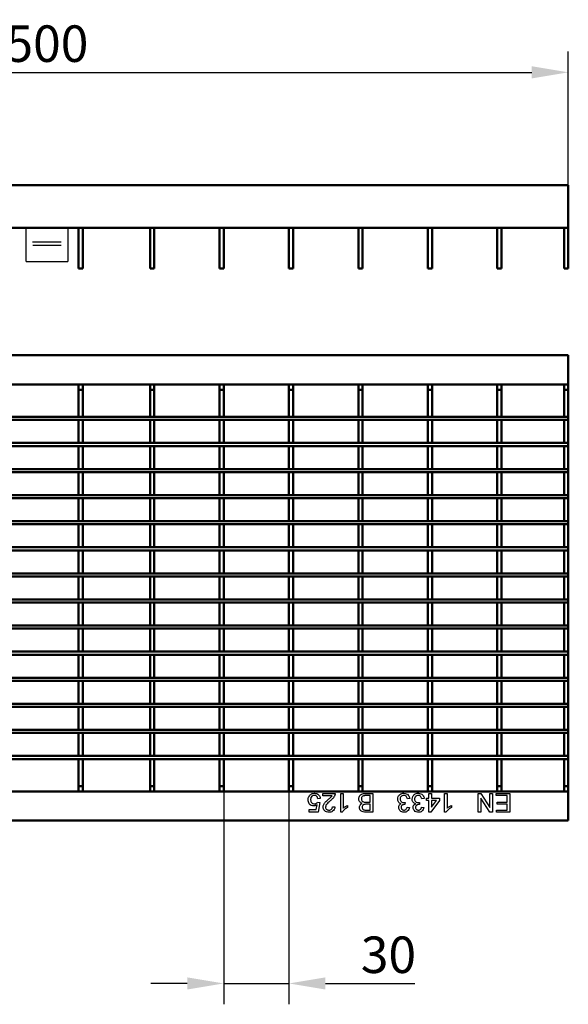
# Model space of a CAD drawing. Units: millimetres. Extents: x 99010 to 104005, y -1865 to 1699.
# Drawn here: x 99618 to 99881, y 586 to 1058 of the extents above; entities that cross this region are included whole.
import ezdxf

# ---------------------------------------------------------------- set-up
doc = ezdxf.new("R2010")
doc.units = ezdxf.units.MM
doc.header["$LTSCALE"] = 2.5
doc.layers.get('Defpoints').update_dxf_attribs({"color": 10})
doc.layers.add('BEMASS', color=10, linetype='Continuous')
doc.layers.add('DUENN-18', color=10, linetype='Continuous')
doc.layers.add('SICHTBAR', color=10, linetype='Continuous', lineweight=25)
doc.styles.add('BEMSTIL', font='isocp3.shx', dxfattribs={"width": 0.8})
doc.dimstyles.new('BEMASS', dxfattribs={"dimtxt": 3.5, "dimasz": 3.5, "dimexe": 2, "dimexo": 0, "dimgap": 1, "dimtad": 1, "dimdec": 0, "dimtxsty": 'BEMSTIL', "dimcen": 3, "dimclrd": 256, "dimclre": 256, "dimclrt": 256, "dimadec": 0, "dimazin": 0, "dimtfac": 0.875, "dimtdec": 0, "dimtmove": 0, "dimatfit": 0, "dimfxl": 0, "dimtolj": 1, "dimlwd": 25, "dimlwe": 25, "dimarcsym": 0})

# ---------------------------------------------------------------- blocks, each defined once
blk = doc.blocks.new('*D13')
at = {"layer": 'BEMASS', "lineweight": 25, "transparency": 16777216}
for p, q in [((99381, 978.82), (99381, 1042.9)), ((99881, 978.82), (99881, 1042.9)), ((99398.5, 1032.9), (99863.5, 1032.9))]:
    blk.add_line(p, q, dxfattribs=at)
at = {"layer": 'BEMASS', "transparency": 16777216}
for points in [[(99398.5, 1035.82), (99398.5, 1029.98), (99381, 1032.9)], [(99863.5, 1035.82), (99863.5, 1029.98), (99881, 1032.9)]]:
    blk.add_solid(points, dxfattribs=at)
at = {"layer": 'Defpoints', "color": 0, "transparency": 16777216}
for p in [(99881, 1032.9), (99381, 978.82), (99881, 978.82)]:
    blk.add_point(p, dxfattribs=at)
at = {"layer": 'BEMASS', "transparency": 16777216, "insert": (99631, 1046.65), "char_height": 17.5, "attachment_point": 5, "style": 'BEMSTIL'}
blk.add_mtext('\\A1;500', dxfattribs=at)
blk = doc.blocks.new('*D8')
at = {"layer": 'BEMASS', "lineweight": 25, "transparency": 16777216}
for p, q in [((99715.75, 688.28), (99715.75, 586.23)), ((99747.05, 688.28), (99747.05, 586.23)), ((99698.25, 596.23), (99680.75, 596.23)), ((99715.75, 596.23), (99747.05, 596.23)), ((99764.55, 596.23), (99807.46, 596.23))]:
    blk.add_line(p, q, dxfattribs=at)
at = {"layer": 'BEMASS', "transparency": 16777216}
for points in [[(99698.25, 599.15), (99698.25, 593.32), (99715.75, 596.23)], [(99764.55, 599.15), (99764.55, 593.32), (99747.05, 596.23)]]:
    blk.add_solid(points, dxfattribs=at)
at = {"layer": 'Defpoints', "color": 0, "transparency": 16777216}
for p in [(99715.75, 688.28), (99747.05, 688.28), (99747.05, 596.23)]:
    blk.add_point(p, dxfattribs=at)
at = {"layer": 'BEMASS', "transparency": 16777216, "insert": (99794.76, 609.98), "char_height": 17.5, "attachment_point": 5, "style": 'BEMSTIL'}
blk.add_mtext('\\A1;30', dxfattribs=at)

msp = doc.modelspace()

# ---------------------------------------------------------------- linework, layer by layer
at = {"layer": 'DUENN-18'}
for p, q in [((99624.144, 951.688), (99637.809, 951.688)), ((99624.29, 950.058), (99637.809, 950.058)), ((99762.042, 684.858), (99760.888, 684.742)), ((99763.311, 686.127), (99763.311, 687.281)), ((99763.311, 687.281), (99769.195, 687.281)), ((99767.713, 686.127), (99763.311, 686.127)), ((99771.849, 687.281), (99773.003, 687.281)), ((99771.849, 678.281), (99771.849, 687.281)), ((99773.003, 687.281), (99773.003, 680.268)), ((99785.926, 686.242), (99783.797, 686.242)), ((99783.817, 687.281), (99787.195, 687.281)), ((99785.926, 683.127), (99785.926, 686.242)), ((99787.195, 687.281), (99787.195, 678.281)), ((99804.965, 684.858), (99803.811, 684.742)), ((99811.888, 684.858), (99810.734, 684.742)), ((99813.042, 685.089), (99814.195, 685.089)), ((99813.042, 683.935), (99813.042, 685.089)), ((99814.195, 687.281), (99815.349, 687.281)), ((99814.195, 685.089), (99814.195, 687.281)), ((99815.349, 687.281), (99815.349, 685.089)), ((99815.349, 685.089), (99819.272, 685.089)), ((99819.272, 685.089), (99819.272, 683.935)), ((99821.695, 687.281), (99822.849, 687.281)), ((99821.695, 678.281), (99821.695, 687.281)), ((99822.849, 687.281), (99822.849, 680.268)), ((99837.734, 687.281), (99839.075, 687.281)), ((99837.734, 678.281), (99837.734, 687.281)), ((99839.003, 684.997), (99839.003, 678.281)), ((99843.316, 678.281), (99839.003, 684.997)), ((99839.075, 687.281), (99843.388, 680.565)), ((99843.388, 687.281), (99844.657, 687.281)), ((99843.388, 680.565), (99843.388, 687.281)), ((99844.657, 687.281), (99844.657, 678.281)), ((99846.388, 687.281), (99852.965, 687.281)), ((99846.388, 686.242), (99846.388, 687.281)), ((99851.695, 686.242), (99846.388, 686.242)), ((99851.695, 683.127), (99851.695, 686.242)), ((99852.965, 687.281), (99852.965, 678.281)), ((99756.734, 679.55), (99760.06, 679.55)), ((99756.734, 678.396), (99756.734, 679.55)), ((99760.06, 679.55), (99760.518, 681.881)), ((99760.772, 683.127), (99761.926, 683.012)), ((99761.926, 683.012), (99761.003, 678.396)), ((99767.926, 680.935), (99769.08, 680.819)), ((99775.08, 681.595), (99775.08, 680.531)), ((99783.943, 683.127), (99785.926, 683.127)), ((99785.926, 682.089), (99784.071, 682.089)), ((99785.926, 679.319), (99785.926, 682.089)), ((99802.783, 683.012), (99802.664, 681.973)), ((99803.695, 680.704), (99804.849, 680.589)), ((99809.706, 683.012), (99809.587, 681.973)), ((99810.618, 680.704), (99811.772, 680.589)), ((99814.195, 683.935), (99813.042, 683.935)), ((99814.195, 678.396), (99814.195, 683.935)), ((99819.272, 683.935), (99815.003, 678.396)), ((99817.848, 683.935), (99815.349, 683.935)), ((99815.349, 683.935), (99815.349, 680.693)), ((99815.349, 680.693), (99817.848, 683.935)), ((99824.926, 681.595), (99824.926, 680.531)), ((99846.965, 683.127), (99851.695, 683.127)), ((99846.965, 682.089), (99846.965, 683.127)), ((99851.695, 682.089), (99846.965, 682.089)), ((99851.695, 679.319), (99851.695, 682.089)), ((99761.003, 678.396), (99756.734, 678.396)), ((99772.592, 678.281), (99771.849, 678.281)), ((99787.195, 678.281), (99783.826, 678.281)), ((99784.212, 679.319), (99785.926, 679.319)), ((99815.003, 678.396), (99814.195, 678.396)), ((99822.438, 678.281), (99821.695, 678.281)), ((99839.003, 678.281), (99837.734, 678.281)), ((99844.657, 678.281), (99843.316, 678.281)), ((99846.619, 679.319), (99851.695, 679.319)), ((99846.619, 678.281), (99846.619, 679.319)), ((99852.965, 678.281), (99846.619, 678.281))]:
    msp.add_line(p, q, dxfattribs=at)
for points, knots in [([(99756.272, 684.194), (99756.304, 684.622), (99756.36, 685.385), (99756.777, 686.023), (99756.961, 686.304)], [0, 0, 0, 0, 0.5597313, 1, 1, 1, 1]), ([(99756.961, 686.304), (99757.318, 686.66), (99757.959, 687.298), (99758.851, 687.366), (99759.245, 687.396)], [0, 0, 0, 0, 0.5584439, 1, 1, 1, 1]), ([(99759.238, 686.358), (99758.943, 686.327), (99758.353, 686.267), (99757.744, 685.654), (99757.463, 684.952), (99757.439, 684.493), (99757.426, 684.263)], [0, 0, 0, 0, 0.2795207, 0.5582907, 0.7789035, 1, 1, 1, 1]), ([(99757.426, 684.263), (99757.444, 683.98), (99757.481, 683.417), (99757.907, 682.712), (99758.567, 682.359), (99759.01, 682.332), (99759.233, 682.319)], [0, 0, 0, 0, 0.2806512, 0.5595954, 0.7792844, 1, 1, 1, 1]), ([(99760.888, 684.742), (99760.84, 684.977), (99760.744, 685.445), (99760.357, 686.014), (99759.802, 686.319), (99759.426, 686.345), (99759.238, 686.358)], [0, 0, 0, 0, 0.2807162, 0.5599265, 0.7796255, 1, 1, 1, 1]), ([(99759.245, 687.396), (99759.639, 687.364), (99760.425, 687.299), (99761.347, 686.638), (99761.895, 685.773), (99761.993, 685.163), (99762.042, 684.858)], [0, 0, 0, 0, 0.2800521, 0.5592608, 0.7794212, 1, 1, 1, 1]), ([(99763.426, 680.765), (99763.487, 681.195), (99763.609, 682.057), (99764.578, 683.301), (99765.413, 684.019), (99765.923, 684.458)], [0, 0, 0, 0, 0.27875387, 0.55882837, 1, 1, 1, 1]), ([(99765.923, 684.458), (99766.285, 684.74), (99766.931, 685.245), (99767.475, 685.858), (99767.713, 686.127)], [0, 0, 0, 0, 0.5606043, 1, 1, 1, 1]), ([(99769.075, 686.48), (99768.786, 685.921), (99768.269, 684.92), (99767.388, 684.223), (99767, 683.915)], [0, 0, 0, 0, 0.5583754, 1, 1, 1, 1]), ([(99769.195, 687.281), (99769.192, 687.128), (99769.186, 686.856), (99769.109, 686.595), (99769.075, 686.48)], [0, 0, 0, 0, 0.5599687, 1, 1, 1, 1]), ([(99780.503, 684.703), (99780.531, 684.999), (99780.588, 685.593), (99781.027, 686.397), (99781.786, 686.992), (99782.769, 687.248), (99783.467, 687.27), (99783.817, 687.281)], [0, 0, 0, 0, 0.1865845, 0.3732467, 0.5592682, 0.7793343, 1, 1, 1, 1]), ([(99782.2, 682.55), (99781.938, 682.645), (99781.416, 682.835), (99780.86, 683.399), (99780.548, 684.05), (99780.518, 684.485), (99780.503, 684.703)], [0, 0, 0, 0, 0.28021155, 0.55964689, 0.77972241, 1, 1, 1, 1]), ([(99783.027, 686.199), (99782.829, 686.15), (99782.434, 686.053), (99782.017, 685.642), (99781.801, 685.162), (99781.782, 684.844), (99781.772, 684.685)], [0, 0, 0, 0, 0.2802736, 0.5589881, 0.7794012, 1, 1, 1, 1]), ([(99781.772, 684.685), (99781.8, 684.428), (99781.842, 684.041), (99782.135, 683.612), (99782.541, 683.292), (99783.181, 683.143), (99783.689, 683.132), (99783.943, 683.127)], [0, 0, 0, 0, 0.2489542, 0.3742492, 0.4994479, 0.7490488, 1, 1, 1, 1]), ([(99783.797, 686.242), (99783.653, 686.243), (99783.395, 686.243), (99783.14, 686.213), (99783.027, 686.199)], [0, 0, 0, 0, 0.5601146, 1, 1, 1, 1]), ([(99799.195, 684.573), (99799.248, 685.002), (99799.352, 685.86), (99800.174, 686.792), (99801.154, 687.324), (99801.828, 687.372), (99802.165, 687.396)], [0, 0, 0, 0, 0.2794059, 0.5591025, 0.7793767, 1, 1, 1, 1]), ([(99800.885, 682.354), (99800.613, 682.442), (99800.07, 682.62), (99799.515, 683.222), (99799.232, 683.903), (99799.208, 684.35), (99799.195, 684.573)], [0, 0, 0, 0, 0.2798171, 0.5591449, 0.7794081, 1, 1, 1, 1]), ([(99802.123, 686.358), (99801.857, 686.334), (99801.324, 686.285), (99800.731, 685.794), (99800.396, 685.189), (99800.365, 684.772), (99800.349, 684.564)], [0, 0, 0, 0, 0.2798876, 0.5590605, 0.7793522, 1, 1, 1, 1]), ([(99800.349, 684.564), (99800.375, 684.314), (99800.426, 683.814), (99800.88, 683.251), (99801.449, 682.933), (99801.841, 682.904), (99802.037, 682.889)], [0, 0, 0, 0, 0.27974553, 0.55915614, 0.77943854, 1, 1, 1, 1]), ([(99803.811, 684.742), (99803.752, 684.976), (99803.634, 685.441), (99803.256, 686.021), (99802.692, 686.322), (99802.313, 686.346), (99802.123, 686.358)], [0, 0, 0, 0, 0.2808654, 0.5600264, 0.7796074, 1, 1, 1, 1]), ([(99802.165, 687.396), (99802.557, 687.361), (99803.341, 687.289), (99804.251, 686.622), (99804.81, 685.77), (99804.913, 685.162), (99804.965, 684.858)], [0, 0, 0, 0, 0.2799005, 0.5592291, 0.7794587, 1, 1, 1, 1]), ([(99806.119, 684.573), (99806.171, 685.002), (99806.275, 685.86), (99807.097, 686.792), (99808.077, 687.324), (99808.751, 687.372), (99809.088, 687.396)], [0, 0, 0, 0, 0.2794059, 0.5591025, 0.7793767, 1, 1, 1, 1]), ([(99807.808, 682.354), (99807.536, 682.442), (99806.993, 682.62), (99806.438, 683.222), (99806.156, 683.903), (99806.131, 684.35), (99806.119, 684.573)], [0, 0, 0, 0, 0.2798154, 0.5591551, 0.7794094, 1, 1, 1, 1]), ([(99809.046, 686.358), (99808.78, 686.334), (99808.247, 686.285), (99807.654, 685.794), (99807.319, 685.189), (99807.288, 684.772), (99807.272, 684.564)], [0, 0, 0, 0, 0.2798876, 0.5590605, 0.7793522, 1, 1, 1, 1]), ([(99807.272, 684.564), (99807.298, 684.314), (99807.349, 683.814), (99807.803, 683.251), (99808.372, 682.933), (99808.764, 682.904), (99808.96, 682.889)], [0, 0, 0, 0, 0.27974553, 0.55915614, 0.77943854, 1, 1, 1, 1]), ([(99810.734, 684.742), (99810.675, 684.976), (99810.558, 685.441), (99810.179, 686.021), (99809.615, 686.322), (99809.236, 686.346), (99809.046, 686.358)], [0, 0, 0, 0, 0.2808654, 0.5600264, 0.7796074, 1, 1, 1, 1]), ([(99809.088, 687.396), (99809.48, 687.361), (99810.264, 687.289), (99811.174, 686.622), (99811.733, 685.77), (99811.836, 685.162), (99811.888, 684.858)], [0, 0, 0, 0, 0.2799005, 0.5592291, 0.7794587, 1, 1, 1, 1]), ([(99758.914, 681.281), (99758.502, 681.335), (99757.677, 681.442), (99756.804, 682.264), (99756.335, 683.224), (99756.293, 683.871), (99756.272, 684.194)], [0, 0, 0, 0, 0.2791744, 0.5587435, 0.779154, 1, 1, 1, 1]), ([(99760.518, 681.881), (99760.245, 681.694), (99759.757, 681.359), (99759.171, 681.305), (99758.914, 681.281)], [0, 0, 0, 0, 0.5599444, 1, 1, 1, 1]), ([(99759.233, 682.319), (99759.403, 682.328), (99759.742, 682.345), (99760.32, 682.578), (99760.601, 682.919), (99760.772, 683.127)], [0, 0, 0, 0, 0.2808803, 0.5611439, 1, 1, 1, 1]), ([(99766.195, 678.281), (99765.803, 678.308), (99765.019, 678.362), (99764.081, 678.986), (99763.51, 679.842), (99763.454, 680.457), (99763.426, 680.765)], [0, 0, 0, 0, 0.2805, 0.5596691, 0.779771, 1, 1, 1, 1]), ([(99767, 683.915), (99766.424, 683.423), (99765.624, 682.738), (99764.738, 681.668), (99764.633, 681.073), (99764.58, 680.776)], [0, 0, 0, 0, 0.5613008, 0.7813724, 1, 1, 1, 1]), ([(99764.58, 680.776), (99764.611, 680.546), (99764.672, 680.086), (99765.137, 679.602), (99765.679, 679.352), (99766.04, 679.33), (99766.221, 679.319)], [0, 0, 0, 0, 0.2790702, 0.5585925, 0.7790616, 1, 1, 1, 1]), ([(99769.08, 680.819), (99769.013, 680.42), (99768.881, 679.623), (99768.107, 678.741), (99767.142, 678.333), (99766.511, 678.298), (99766.195, 678.281)], [0, 0, 0, 0, 0.2802563, 0.558866, 0.7791198, 1, 1, 1, 1]), ([(99766.221, 679.319), (99766.47, 679.338), (99766.966, 679.375), (99767.566, 679.778), (99767.883, 680.35), (99767.912, 680.739), (99767.926, 680.935)], [0, 0, 0, 0, 0.2804398, 0.5594683, 0.7793568, 1, 1, 1, 1]), ([(99775.08, 680.531), (99774.519, 680.213), (99773.518, 679.646), (99772.875, 678.698), (99772.592, 678.281)], [0, 0, 0, 0, 0.5604294, 1, 1, 1, 1]), ([(99773.003, 680.268), (99773.36, 680.564), (99773.998, 681.094), (99774.749, 681.442), (99775.08, 681.595)], [0, 0, 0, 0, 0.5596915, 1, 1, 1, 1]), ([(99780.849, 680.614), (99780.875, 680.846), (99780.925, 681.311), (99781.361, 682.053), (99781.882, 682.362), (99782.2, 682.55)], [0, 0, 0, 0, 0.2803449, 0.560839, 1, 1, 1, 1]), ([(99783.826, 678.281), (99783.426, 678.294), (99782.631, 678.32), (99781.59, 678.814), (99780.974, 679.678), (99780.891, 680.302), (99780.849, 680.614)], [0, 0, 0, 0, 0.2811486, 0.5599945, 0.780104, 1, 1, 1, 1]), ([(99782.989, 681.982), (99782.846, 681.924), (99782.559, 681.808), (99782.184, 681.371), (99782.143, 680.97), (99782.118, 680.726)], [0, 0, 0, 0, 0.2808907, 0.5610804, 1, 1, 1, 1]), ([(99782.118, 680.726), (99782.145, 680.481), (99782.184, 680.112), (99782.463, 679.702), (99782.865, 679.412), (99783.487, 679.333), (99783.97, 679.324), (99784.212, 679.319)], [0, 0, 0, 0, 0.2490485, 0.3742872, 0.4992409, 0.7489873, 1, 1, 1, 1]), ([(99784.071, 682.089), (99783.867, 682.088), (99783.502, 682.088), (99783.146, 682.015), (99782.989, 681.982)], [0, 0, 0, 0, 0.5603981, 1, 1, 1, 1]), ([(99799.657, 680.569), (99799.677, 680.783), (99799.718, 681.211), (99800.109, 681.901), (99800.591, 682.182), (99800.885, 682.354)], [0, 0, 0, 0, 0.280502, 0.5610044, 1, 1, 1, 1]), ([(99802.217, 678.281), (99801.86, 678.316), (99801.145, 678.386), (99800.28, 678.943), (99799.756, 679.727), (99799.69, 680.288), (99799.657, 680.569)], [0, 0, 0, 0, 0.28022354, 0.55990142, 0.78001202, 1, 1, 1, 1]), ([(99802.498, 681.986), (99802.27, 681.965), (99801.814, 681.924), (99801.228, 681.636), (99800.852, 681.15), (99800.824, 680.788), (99800.811, 680.607)], [0, 0, 0, 0, 0.2806465, 0.5609891, 0.780041, 1, 1, 1, 1]), ([(99800.811, 680.607), (99800.833, 680.409), (99800.877, 680.013), (99801.259, 679.584), (99801.715, 679.349), (99802.026, 679.329), (99802.181, 679.319)], [0, 0, 0, 0, 0.2795072, 0.5588307, 0.779236, 1, 1, 1, 1]), ([(99802.037, 682.889), (99802.178, 682.9), (99802.431, 682.918), (99802.675, 682.983), (99802.783, 683.012)], [0, 0, 0, 0, 0.55977583, 1, 1, 1, 1]), ([(99802.181, 679.319), (99802.393, 679.339), (99802.817, 679.377), (99803.316, 679.739), (99803.59, 680.216), (99803.66, 680.541), (99803.695, 680.704)], [0, 0, 0, 0, 0.2800198, 0.5591469, 0.7793228, 1, 1, 1, 1]), ([(99804.849, 680.589), (99804.761, 680.239), (99804.583, 679.54), (99803.905, 678.76), (99803.064, 678.339), (99802.5, 678.3), (99802.217, 678.281)], [0, 0, 0, 0, 0.2802478, 0.5595247, 0.779587, 1, 1, 1, 1]), ([(99802.664, 681.973), (99802.633, 681.977), (99802.578, 681.983), (99802.523, 681.985), (99802.498, 681.986)], [0, 0, 0, 0, 0.55994021, 1, 1, 1, 1]), ([(99806.58, 680.569), (99806.6, 680.783), (99806.641, 681.211), (99807.032, 681.901), (99807.514, 682.182), (99807.808, 682.354)], [0, 0, 0, 0, 0.2804953, 0.5610081, 1, 1, 1, 1]), ([(99809.14, 678.281), (99808.783, 678.316), (99808.068, 678.386), (99807.203, 678.943), (99806.679, 679.727), (99806.613, 680.288), (99806.58, 680.569)], [0, 0, 0, 0, 0.28022354, 0.55990142, 0.78001202, 1, 1, 1, 1]), ([(99809.421, 681.986), (99809.193, 681.965), (99808.737, 681.924), (99808.151, 681.636), (99807.775, 681.15), (99807.748, 680.788), (99807.734, 680.607)], [0, 0, 0, 0, 0.2806465, 0.5609891, 0.780041, 1, 1, 1, 1]), ([(99807.734, 680.607), (99807.756, 680.409), (99807.8, 680.013), (99808.182, 679.584), (99808.639, 679.349), (99808.949, 679.329), (99809.104, 679.319)], [0, 0, 0, 0, 0.2795072, 0.5588307, 0.779236, 1, 1, 1, 1]), ([(99808.96, 682.889), (99809.101, 682.9), (99809.354, 682.918), (99809.599, 682.983), (99809.706, 683.012)], [0, 0, 0, 0, 0.55977583, 1, 1, 1, 1]), ([(99809.104, 679.319), (99809.316, 679.339), (99809.74, 679.377), (99810.239, 679.739), (99810.513, 680.216), (99810.583, 680.541), (99810.618, 680.704)], [0, 0, 0, 0, 0.2799973, 0.5591279, 0.77932, 1, 1, 1, 1]), ([(99811.772, 680.589), (99811.684, 680.239), (99811.507, 679.54), (99810.828, 678.76), (99809.987, 678.339), (99809.423, 678.3), (99809.14, 678.281)], [0, 0, 0, 0, 0.2802478, 0.5595247, 0.779587, 1, 1, 1, 1]), ([(99809.587, 681.973), (99809.556, 681.977), (99809.501, 681.983), (99809.446, 681.985), (99809.421, 681.986)], [0, 0, 0, 0, 0.55994021, 1, 1, 1, 1]), ([(99824.926, 680.531), (99824.365, 680.213), (99823.364, 679.646), (99822.721, 678.698), (99822.438, 678.281)], [0, 0, 0, 0, 0.5604355, 1, 1, 1, 1]), ([(99822.849, 680.268), (99823.206, 680.564), (99823.844, 681.094), (99824.595, 681.442), (99824.926, 681.595)], [0, 0, 0, 0, 0.55971195, 1, 1, 1, 1])]:
    msp.add_open_spline(points, degree=3, knots=knots, dxfattribs=at)
at = {"layer": 'SICHTBAR', "linetype": 'Continuous', "lineweight": 50}
for p, q in [((99881.003, 978.822), (99381.003, 978.822)), ((99881.003, 938.822), (99881.003, 978.822)), ((99881.003, 958.322), (99381.003, 958.322)), ((99646.153, 938.822), (99646.153, 958.322)), ((99648.153, 938.822), (99648.153, 958.322)), ((99680.453, 938.822), (99680.453, 958.322)), ((99682.453, 938.822), (99682.453, 958.322)), ((99713.753, 938.822), (99713.753, 958.322)), ((99715.753, 938.822), (99715.753, 958.322)), ((99747.053, 938.822), (99747.053, 958.322)), ((99749.053, 938.822), (99749.053, 958.322)), ((99780.353, 938.822), (99780.353, 958.322)), ((99782.353, 938.822), (99782.353, 958.322)), ((99813.653, 938.822), (99813.653, 958.322)), ((99815.653, 938.822), (99815.653, 958.322)), ((99846.953, 938.822), (99846.953, 958.322)), ((99848.953, 938.822), (99848.953, 958.322)), ((99879.003, 938.822), (99879.003, 958.322)), ((99646.153, 938.822), (99648.153, 938.822)), ((99682.453, 938.822), (99680.453, 938.822)), ((99715.753, 938.822), (99713.753, 938.822)), ((99749.053, 938.822), (99747.053, 938.822)), ((99782.353, 938.822), (99780.353, 938.822)), ((99815.653, 938.822), (99813.653, 938.822)), ((99848.953, 938.822), (99846.953, 938.822)), ((99881.003, 938.822), (99879.003, 938.822)), ((99881.003, 897.281), (99381.003, 897.281)), ((99881.003, 894.281), (99881.003, 897.281)), ((99881.003, 883.281), (99881.003, 894.281)), ((99881.003, 883.281), (99381.003, 883.281)), ((99646.153, 880.781), (99646.153, 883.281)), ((99648.153, 880.781), (99648.153, 883.281)), ((99680.453, 880.781), (99680.453, 883.281)), ((99682.453, 880.781), (99682.453, 883.281)), ((99713.753, 880.781), (99713.753, 883.281)), ((99715.753, 880.781), (99715.753, 883.281)), ((99747.053, 880.781), (99747.053, 883.281)), ((99749.053, 880.781), (99749.053, 883.281)), ((99780.353, 880.781), (99780.353, 883.281)), ((99782.353, 880.781), (99782.353, 883.281)), ((99813.653, 880.781), (99813.653, 883.281)), ((99815.653, 880.781), (99815.653, 883.281)), ((99846.953, 880.781), (99846.953, 883.281)), ((99848.953, 880.781), (99848.953, 883.281)), ((99879.003, 880.781), (99879.003, 883.281)), ((99881.003, 880.781), (99881.003, 883.281)), ((99646.153, 880.781), (99648.153, 880.781)), ((99646.153, 867.781), (99646.153, 880.781)), ((99648.153, 867.781), (99648.153, 880.781)), ((99682.453, 880.781), (99680.453, 880.781)), ((99680.453, 867.781), (99680.453, 880.781)), ((99682.453, 867.781), (99682.453, 880.781)), ((99715.753, 880.781), (99713.753, 880.781)), ((99713.753, 867.781), (99713.753, 880.781)), ((99715.753, 867.781), (99715.753, 880.781)), ((99749.053, 880.781), (99747.053, 880.781)), ((99747.053, 867.781), (99747.053, 880.781)), ((99749.053, 867.781), (99749.053, 880.781)), ((99782.353, 880.781), (99780.353, 880.781)), ((99780.353, 867.781), (99780.353, 880.781)), ((99782.353, 867.781), (99782.353, 880.781)), ((99815.653, 880.781), (99813.653, 880.781)), ((99813.653, 867.781), (99813.653, 880.781)), ((99815.653, 867.781), (99815.653, 880.781)), ((99848.953, 880.781), (99846.953, 880.781)), ((99846.953, 867.781), (99846.953, 880.781)), ((99848.953, 867.781), (99848.953, 880.781)), ((99881.003, 880.781), (99879.003, 880.781)), ((99879.003, 867.781), (99879.003, 880.781)), ((99881.003, 867.781), (99881.003, 880.781)), ((99381.003, 867.781), (99881.003, 867.781)), ((99381.003, 866.281), (99881.003, 866.281)), ((99648.153, 867.781), (99646.153, 867.781)), ((99648.153, 866.281), (99646.153, 866.281)), ((99646.153, 855.281), (99646.153, 866.281)), ((99648.153, 855.281), (99648.153, 866.281)), ((99680.453, 867.781), (99682.453, 867.781)), ((99680.453, 866.281), (99682.453, 866.281)), ((99680.453, 855.281), (99680.453, 866.281)), ((99682.453, 855.281), (99682.453, 866.281)), ((99713.753, 867.781), (99715.753, 867.781)), ((99713.753, 866.281), (99715.753, 866.281)), ((99713.753, 855.281), (99713.753, 866.281)), ((99715.753, 855.281), (99715.753, 866.281)), ((99747.053, 867.781), (99749.053, 867.781)), ((99747.053, 866.281), (99749.053, 866.281)), ((99747.053, 855.281), (99747.053, 866.281)), ((99749.053, 855.281), (99749.053, 866.281)), ((99780.353, 867.781), (99782.353, 867.781)), ((99780.353, 866.281), (99782.353, 866.281)), ((99780.353, 855.281), (99780.353, 866.281)), ((99782.353, 855.281), (99782.353, 866.281)), ((99813.653, 867.781), (99815.653, 867.781)), ((99813.653, 866.281), (99815.653, 866.281)), ((99813.653, 855.281), (99813.653, 866.281)), ((99815.653, 855.281), (99815.653, 866.281)), ((99846.953, 867.781), (99848.953, 867.781)), ((99846.953, 866.281), (99848.953, 866.281)), ((99846.953, 855.281), (99846.953, 866.281)), ((99848.953, 855.281), (99848.953, 866.281)), ((99879.003, 867.781), (99881.003, 867.781)), ((99879.003, 866.281), (99881.003, 866.281)), ((99879.003, 855.281), (99879.003, 866.281)), ((99881.003, 866.281), (99881.003, 867.781)), ((99881.003, 855.281), (99881.003, 866.281)), ((99381.003, 855.281), (99881.003, 855.281)), ((99648.153, 855.281), (99646.153, 855.281)), ((99680.453, 855.281), (99682.453, 855.281)), ((99713.753, 855.281), (99715.753, 855.281)), ((99747.053, 855.281), (99749.053, 855.281)), ((99780.353, 855.281), (99782.353, 855.281)), ((99813.653, 855.281), (99815.653, 855.281)), ((99846.953, 855.281), (99848.953, 855.281)), ((99879.003, 855.281), (99881.003, 855.281)), ((99881.003, 853.781), (99881.003, 855.281)), ((99381.003, 853.781), (99881.003, 853.781)), ((99648.153, 853.781), (99646.153, 853.781)), ((99646.153, 842.781), (99646.153, 853.781)), ((99648.153, 842.781), (99648.153, 853.781)), ((99680.453, 853.781), (99682.453, 853.781)), ((99680.453, 842.781), (99680.453, 853.781)), ((99682.453, 842.781), (99682.453, 853.781)), ((99713.753, 853.781), (99715.753, 853.781)), ((99713.753, 842.781), (99713.753, 853.781)), ((99715.753, 842.781), (99715.753, 853.781)), ((99747.053, 853.781), (99749.053, 853.781)), ((99747.053, 842.781), (99747.053, 853.781)), ((99749.053, 842.781), (99749.053, 853.781)), ((99780.353, 853.781), (99782.353, 853.781)), ((99780.353, 842.781), (99780.353, 853.781)), ((99782.353, 842.781), (99782.353, 853.781)), ((99813.653, 853.781), (99815.653, 853.781)), ((99813.653, 842.781), (99813.653, 853.781)), ((99815.653, 842.781), (99815.653, 853.781)), ((99846.953, 853.781), (99848.953, 853.781)), ((99846.953, 842.781), (99846.953, 853.781)), ((99848.953, 842.781), (99848.953, 853.781)), ((99879.003, 853.781), (99881.003, 853.781)), ((99879.003, 842.781), (99879.003, 853.781)), ((99881.003, 842.781), (99881.003, 853.781)), ((99381.003, 842.781), (99881.003, 842.781)), ((99381.003, 841.281), (99881.003, 841.281)), ((99648.153, 842.781), (99646.153, 842.781)), ((99648.153, 841.281), (99646.153, 841.281)), ((99646.153, 830.281), (99646.153, 841.281)), ((99648.153, 830.281), (99648.153, 841.281)), ((99680.453, 842.781), (99682.453, 842.781)), ((99680.453, 841.281), (99682.453, 841.281)), ((99680.453, 830.281), (99680.453, 841.281)), ((99682.453, 830.281), (99682.453, 841.281)), ((99713.753, 842.781), (99715.753, 842.781)), ((99713.753, 841.281), (99715.753, 841.281)), ((99713.753, 830.281), (99713.753, 841.281)), ((99715.753, 830.281), (99715.753, 841.281)), ((99747.053, 842.781), (99749.053, 842.781)), ((99747.053, 841.281), (99749.053, 841.281)), ((99747.053, 830.281), (99747.053, 841.281)), ((99749.053, 830.281), (99749.053, 841.281)), ((99780.353, 842.781), (99782.353, 842.781)), ((99780.353, 841.281), (99782.353, 841.281)), ((99780.353, 830.281), (99780.353, 841.281)), ((99782.353, 830.281), (99782.353, 841.281)), ((99813.653, 842.781), (99815.653, 842.781)), ((99813.653, 841.281), (99815.653, 841.281)), ((99813.653, 830.281), (99813.653, 841.281)), ((99815.653, 830.281), (99815.653, 841.281)), ((99846.953, 842.781), (99848.953, 842.781)), ((99846.953, 841.281), (99848.953, 841.281)), ((99846.953, 830.281), (99846.953, 841.281)), ((99848.953, 830.281), (99848.953, 841.281)), ((99879.003, 842.781), (99881.003, 842.781)), ((99879.003, 841.281), (99881.003, 841.281)), ((99879.003, 830.281), (99879.003, 841.281)), ((99881.003, 841.281), (99881.003, 842.781)), ((99881.003, 830.281), (99881.003, 841.281)), ((99381.003, 830.281), (99881.003, 830.281)), ((99381.003, 828.781), (99881.003, 828.781)), ((99648.153, 830.281), (99646.153, 830.281)), ((99648.153, 828.781), (99646.153, 828.781)), ((99646.153, 817.781), (99646.153, 828.781)), ((99648.153, 817.781), (99648.153, 828.781)), ((99680.453, 830.281), (99682.453, 830.281)), ((99680.453, 828.781), (99682.453, 828.781)), ((99680.453, 817.781), (99680.453, 828.781)), ((99682.453, 817.781), (99682.453, 828.781)), ((99713.753, 830.281), (99715.753, 830.281)), ((99713.753, 828.781), (99715.753, 828.781)), ((99713.753, 817.781), (99713.753, 828.781)), ((99715.753, 817.781), (99715.753, 828.781)), ((99747.053, 830.281), (99749.053, 830.281)), ((99747.053, 828.781), (99749.053, 828.781)), ((99747.053, 817.781), (99747.053, 828.781)), ((99749.053, 817.781), (99749.053, 828.781)), ((99780.353, 830.281), (99782.353, 830.281)), ((99780.353, 828.781), (99782.353, 828.781)), ((99780.353, 817.781), (99780.353, 828.781)), ((99782.353, 817.781), (99782.353, 828.781)), ((99813.653, 830.281), (99815.653, 830.281)), ((99813.653, 828.781), (99815.653, 828.781)), ((99813.653, 817.781), (99813.653, 828.781)), ((99815.653, 817.781), (99815.653, 828.781)), ((99846.953, 830.281), (99848.953, 830.281)), ((99846.953, 828.781), (99848.953, 828.781)), ((99846.953, 817.781), (99846.953, 828.781)), ((99848.953, 817.781), (99848.953, 828.781)), ((99879.003, 830.281), (99881.003, 830.281)), ((99879.003, 828.781), (99881.003, 828.781)), ((99879.003, 817.781), (99879.003, 828.781)), ((99881.003, 828.781), (99881.003, 830.281)), ((99881.003, 817.781), (99881.003, 828.781)), ((99381.003, 817.781), (99881.003, 817.781)), ((99648.153, 817.781), (99646.153, 817.781)), ((99680.453, 817.781), (99682.453, 817.781)), ((99713.753, 817.781), (99715.753, 817.781)), ((99747.053, 817.781), (99749.053, 817.781)), ((99780.353, 817.781), (99782.353, 817.781)), ((99813.653, 817.781), (99815.653, 817.781)), ((99846.953, 817.781), (99848.953, 817.781)), ((99879.003, 817.781), (99881.003, 817.781)), ((99881.003, 816.281), (99881.003, 817.781)), ((99381.003, 816.281), (99881.003, 816.281)), ((99648.153, 816.281), (99646.153, 816.281)), ((99646.153, 805.281), (99646.153, 816.281)), ((99648.153, 805.281), (99648.153, 816.281)), ((99680.453, 816.281), (99682.453, 816.281)), ((99680.453, 805.281), (99680.453, 816.281)), ((99682.453, 805.281), (99682.453, 816.281)), ((99713.753, 816.281), (99715.753, 816.281)), ((99713.753, 805.281), (99713.753, 816.281)), ((99715.753, 805.281), (99715.753, 816.281)), ((99747.053, 816.281), (99749.053, 816.281)), ((99747.053, 805.281), (99747.053, 816.281)), ((99749.053, 805.281), (99749.053, 816.281)), ((99780.353, 816.281), (99782.353, 816.281)), ((99780.353, 805.281), (99780.353, 816.281)), ((99782.353, 805.281), (99782.353, 816.281)), ((99813.653, 816.281), (99815.653, 816.281)), ((99813.653, 805.281), (99813.653, 816.281)), ((99815.653, 805.281), (99815.653, 816.281)), ((99846.953, 816.281), (99848.953, 816.281)), ((99846.953, 805.281), (99846.953, 816.281)), ((99848.953, 805.281), (99848.953, 816.281)), ((99879.003, 816.281), (99881.003, 816.281)), ((99879.003, 805.281), (99879.003, 816.281)), ((99881.003, 805.281), (99881.003, 816.281)), ((99381.003, 805.281), (99881.003, 805.281)), ((99381.003, 803.781), (99881.003, 803.781)), ((99648.153, 805.281), (99646.153, 805.281)), ((99648.153, 803.781), (99646.153, 803.781)), ((99646.153, 792.781), (99646.153, 803.781)), ((99648.153, 792.781), (99648.153, 803.781)), ((99680.453, 805.281), (99682.453, 805.281)), ((99680.453, 803.781), (99682.453, 803.781)), ((99680.453, 792.781), (99680.453, 803.781)), ((99682.453, 792.781), (99682.453, 803.781)), ((99713.753, 805.281), (99715.753, 805.281)), ((99713.753, 803.781), (99715.753, 803.781)), ((99713.753, 792.781), (99713.753, 803.781)), ((99715.753, 792.781), (99715.753, 803.781)), ((99747.053, 805.281), (99749.053, 805.281)), ((99747.053, 803.781), (99749.053, 803.781)), ((99747.053, 792.781), (99747.053, 803.781)), ((99749.053, 792.781), (99749.053, 803.781)), ((99780.353, 805.281), (99782.353, 805.281)), ((99780.353, 803.781), (99782.353, 803.781)), ((99780.353, 792.781), (99780.353, 803.781)), ((99782.353, 792.781), (99782.353, 803.781)), ((99813.653, 805.281), (99815.653, 805.281)), ((99813.653, 803.781), (99815.653, 803.781)), ((99813.653, 792.781), (99813.653, 803.781)), ((99815.653, 792.781), (99815.653, 803.781)), ((99846.953, 805.281), (99848.953, 805.281)), ((99846.953, 803.781), (99848.953, 803.781)), ((99846.953, 792.781), (99846.953, 803.781)), ((99848.953, 792.781), (99848.953, 803.781)), ((99879.003, 805.281), (99881.003, 805.281)), ((99879.003, 803.781), (99881.003, 803.781)), ((99879.003, 792.781), (99879.003, 803.781)), ((99881.003, 803.781), (99881.003, 805.281)), ((99881.003, 792.781), (99881.003, 803.781)), ((99381.003, 792.781), (99881.003, 792.781)), ((99381.003, 791.281), (99881.003, 791.281)), ((99648.153, 792.781), (99646.153, 792.781)), ((99648.153, 791.281), (99646.153, 791.281)), ((99646.153, 780.281), (99646.153, 791.281)), ((99648.153, 780.281), (99648.153, 791.281)), ((99680.453, 792.781), (99682.453, 792.781)), ((99680.453, 791.281), (99682.453, 791.281)), ((99680.453, 780.281), (99680.453, 791.281)), ((99682.453, 780.281), (99682.453, 791.281)), ((99713.753, 792.781), (99715.753, 792.781)), ((99713.753, 791.281), (99715.753, 791.281)), ((99713.753, 780.281), (99713.753, 791.281)), ((99715.753, 780.281), (99715.753, 791.281)), ((99747.053, 792.781), (99749.053, 792.781)), ((99747.053, 791.281), (99749.053, 791.281)), ((99747.053, 780.281), (99747.053, 791.281)), ((99749.053, 780.281), (99749.053, 791.281)), ((99780.353, 792.781), (99782.353, 792.781)), ((99780.353, 791.281), (99782.353, 791.281)), ((99780.353, 780.281), (99780.353, 791.281)), ((99782.353, 780.281), (99782.353, 791.281)), ((99813.653, 792.781), (99815.653, 792.781)), ((99813.653, 791.281), (99815.653, 791.281)), ((99813.653, 780.281), (99813.653, 791.281)), ((99815.653, 780.281), (99815.653, 791.281)), ((99846.953, 792.781), (99848.953, 792.781)), ((99846.953, 791.281), (99848.953, 791.281)), ((99846.953, 780.281), (99846.953, 791.281)), ((99848.953, 780.281), (99848.953, 791.281)), ((99879.003, 792.781), (99881.003, 792.781)), ((99879.003, 791.281), (99881.003, 791.281)), ((99879.003, 780.281), (99879.003, 791.281)), ((99881.003, 791.281), (99881.003, 792.781)), ((99881.003, 780.281), (99881.003, 791.281)), ((99381.003, 780.281), (99881.003, 780.281)), ((99381.003, 778.781), (99881.003, 778.781)), ((99648.153, 780.281), (99646.153, 780.281)), ((99648.153, 778.781), (99646.153, 778.781)), ((99646.153, 767.781), (99646.153, 778.781)), ((99648.153, 767.781), (99648.153, 778.781)), ((99680.453, 780.281), (99682.453, 780.281)), ((99680.453, 778.781), (99682.453, 778.781)), ((99680.453, 767.781), (99680.453, 778.781)), ((99682.453, 767.781), (99682.453, 778.781)), ((99713.753, 780.281), (99715.753, 780.281)), ((99713.753, 778.781), (99715.753, 778.781)), ((99713.753, 767.781), (99713.753, 778.781)), ((99715.753, 767.781), (99715.753, 778.781)), ((99747.053, 780.281), (99749.053, 780.281)), ((99747.053, 778.781), (99749.053, 778.781)), ((99747.053, 767.781), (99747.053, 778.781)), ((99749.053, 767.781), (99749.053, 778.781)), ((99780.353, 780.281), (99782.353, 780.281)), ((99780.353, 778.781), (99782.353, 778.781)), ((99780.353, 767.781), (99780.353, 778.781)), ((99782.353, 767.781), (99782.353, 778.781)), ((99813.653, 780.281), (99815.653, 780.281)), ((99813.653, 778.781), (99815.653, 778.781)), ((99813.653, 767.781), (99813.653, 778.781)), ((99815.653, 767.781), (99815.653, 778.781)), ((99846.953, 780.281), (99848.953, 780.281)), ((99846.953, 778.781), (99848.953, 778.781)), ((99846.953, 767.781), (99846.953, 778.781)), ((99848.953, 767.781), (99848.953, 778.781)), ((99879.003, 780.281), (99881.003, 780.281)), ((99879.003, 778.781), (99881.003, 778.781)), ((99879.003, 767.781), (99879.003, 778.781)), ((99881.003, 778.781), (99881.003, 780.281)), ((99881.003, 767.781), (99881.003, 778.781)), ((99381.003, 767.781), (99881.003, 767.781)), ((99381.003, 766.281), (99881.003, 766.281)), ((99648.153, 767.781), (99646.153, 767.781)), ((99648.153, 766.281), (99646.153, 766.281)), ((99646.153, 755.281), (99646.153, 766.281)), ((99648.153, 755.281), (99648.153, 766.281)), ((99680.453, 767.781), (99682.453, 767.781)), ((99680.453, 766.281), (99682.453, 766.281)), ((99680.453, 755.281), (99680.453, 766.281)), ((99682.453, 755.281), (99682.453, 766.281)), ((99713.753, 767.781), (99715.753, 767.781)), ((99713.753, 766.281), (99715.753, 766.281)), ((99713.753, 755.281), (99713.753, 766.281)), ((99715.753, 755.281), (99715.753, 766.281)), ((99747.053, 767.781), (99749.053, 767.781)), ((99747.053, 766.281), (99749.053, 766.281)), ((99747.053, 755.281), (99747.053, 766.281)), ((99749.053, 755.281), (99749.053, 766.281)), ((99780.353, 767.781), (99782.353, 767.781)), ((99780.353, 766.281), (99782.353, 766.281)), ((99780.353, 755.281), (99780.353, 766.281)), ((99782.353, 755.281), (99782.353, 766.281)), ((99813.653, 767.781), (99815.653, 767.781)), ((99813.653, 766.281), (99815.653, 766.281)), ((99813.653, 755.281), (99813.653, 766.281)), ((99815.653, 755.281), (99815.653, 766.281)), ((99846.953, 767.781), (99848.953, 767.781)), ((99846.953, 766.281), (99848.953, 766.281)), ((99846.953, 755.281), (99846.953, 766.281)), ((99848.953, 755.281), (99848.953, 766.281)), ((99879.003, 767.781), (99881.003, 767.781)), ((99879.003, 766.281), (99881.003, 766.281)), ((99879.003, 755.281), (99879.003, 766.281)), ((99881.003, 766.281), (99881.003, 767.781)), ((99881.003, 755.281), (99881.003, 766.281)), ((99381.003, 755.281), (99881.003, 755.281)), ((99648.153, 755.281), (99646.153, 755.281)), ((99680.453, 755.281), (99682.453, 755.281)), ((99713.753, 755.281), (99715.753, 755.281)), ((99747.053, 755.281), (99749.053, 755.281)), ((99780.353, 755.281), (99782.353, 755.281)), ((99813.653, 755.281), (99815.653, 755.281)), ((99846.953, 755.281), (99848.953, 755.281)), ((99879.003, 755.281), (99881.003, 755.281)), ((99881.003, 753.781), (99881.003, 755.281)), ((99381.003, 753.781), (99881.003, 753.781)), ((99648.153, 753.781), (99646.153, 753.781)), ((99646.153, 742.781), (99646.153, 753.781)), ((99648.153, 742.781), (99648.153, 753.781)), ((99680.453, 753.781), (99682.453, 753.781)), ((99680.453, 742.781), (99680.453, 753.781)), ((99682.453, 742.781), (99682.453, 753.781)), ((99713.753, 753.781), (99715.753, 753.781)), ((99713.753, 742.781), (99713.753, 753.781)), ((99715.753, 742.781), (99715.753, 753.781)), ((99747.053, 753.781), (99749.053, 753.781)), ((99747.053, 742.781), (99747.053, 753.781)), ((99749.053, 742.781), (99749.053, 753.781)), ((99780.353, 753.781), (99782.353, 753.781)), ((99780.353, 742.781), (99780.353, 753.781)), ((99782.353, 742.781), (99782.353, 753.781)), ((99813.653, 753.781), (99815.653, 753.781)), ((99813.653, 742.781), (99813.653, 753.781)), ((99815.653, 742.781), (99815.653, 753.781)), ((99846.953, 753.781), (99848.953, 753.781)), ((99846.953, 742.781), (99846.953, 753.781)), ((99848.953, 742.781), (99848.953, 753.781)), ((99879.003, 753.781), (99881.003, 753.781)), ((99879.003, 742.781), (99879.003, 753.781)), ((99881.003, 742.781), (99881.003, 753.781)), ((99381.003, 742.781), (99881.003, 742.781)), ((99381.003, 741.281), (99881.003, 741.281)), ((99648.153, 742.781), (99646.153, 742.781)), ((99648.153, 741.281), (99646.153, 741.281)), ((99646.153, 730.281), (99646.153, 741.281)), ((99648.153, 730.281), (99648.153, 741.281)), ((99680.453, 742.781), (99682.453, 742.781)), ((99680.453, 741.281), (99682.453, 741.281)), ((99680.453, 730.281), (99680.453, 741.281)), ((99682.453, 730.281), (99682.453, 741.281)), ((99713.753, 742.781), (99715.753, 742.781)), ((99713.753, 741.281), (99715.753, 741.281)), ((99713.753, 730.281), (99713.753, 741.281)), ((99715.753, 730.281), (99715.753, 741.281)), ((99747.053, 742.781), (99749.053, 742.781)), ((99747.053, 741.281), (99749.053, 741.281)), ((99747.053, 730.281), (99747.053, 741.281)), ((99749.053, 730.281), (99749.053, 741.281)), ((99780.353, 742.781), (99782.353, 742.781)), ((99780.353, 741.281), (99782.353, 741.281)), ((99780.353, 730.281), (99780.353, 741.281)), ((99782.353, 730.281), (99782.353, 741.281)), ((99813.653, 742.781), (99815.653, 742.781)), ((99813.653, 741.281), (99815.653, 741.281)), ((99813.653, 730.281), (99813.653, 741.281)), ((99815.653, 730.281), (99815.653, 741.281)), ((99846.953, 742.781), (99848.953, 742.781)), ((99846.953, 741.281), (99848.953, 741.281)), ((99846.953, 730.281), (99846.953, 741.281)), ((99848.953, 730.281), (99848.953, 741.281)), ((99879.003, 742.781), (99881.003, 742.781)), ((99879.003, 741.281), (99881.003, 741.281)), ((99879.003, 730.281), (99879.003, 741.281)), ((99881.003, 741.281), (99881.003, 742.781)), ((99881.003, 730.281), (99881.003, 741.281)), ((99381.003, 730.281), (99881.003, 730.281)), ((99381.003, 728.781), (99881.003, 728.781)), ((99648.153, 730.281), (99646.153, 730.281)), ((99648.153, 728.781), (99646.153, 728.781)), ((99646.153, 717.781), (99646.153, 728.781)), ((99648.153, 717.781), (99648.153, 728.781)), ((99680.453, 730.281), (99682.453, 730.281)), ((99680.453, 728.781), (99682.453, 728.781)), ((99680.453, 717.781), (99680.453, 728.781)), ((99682.453, 717.781), (99682.453, 728.781)), ((99713.753, 730.281), (99715.753, 730.281)), ((99713.753, 728.781), (99715.753, 728.781)), ((99713.753, 717.781), (99713.753, 728.781)), ((99715.753, 717.781), (99715.753, 728.781)), ((99747.053, 730.281), (99749.053, 730.281)), ((99747.053, 728.781), (99749.053, 728.781)), ((99747.053, 717.781), (99747.053, 728.781)), ((99749.053, 717.781), (99749.053, 728.781)), ((99780.353, 730.281), (99782.353, 730.281)), ((99780.353, 728.781), (99782.353, 728.781)), ((99780.353, 717.781), (99780.353, 728.781)), ((99782.353, 717.781), (99782.353, 728.781)), ((99813.653, 730.281), (99815.653, 730.281)), ((99813.653, 728.781), (99815.653, 728.781)), ((99813.653, 717.781), (99813.653, 728.781)), ((99815.653, 717.781), (99815.653, 728.781)), ((99846.953, 730.281), (99848.953, 730.281)), ((99846.953, 728.781), (99848.953, 728.781)), ((99846.953, 717.781), (99846.953, 728.781)), ((99848.953, 717.781), (99848.953, 728.781)), ((99879.003, 730.281), (99881.003, 730.281)), ((99879.003, 728.781), (99881.003, 728.781)), ((99879.003, 717.781), (99879.003, 728.781)), ((99881.003, 728.781), (99881.003, 730.281)), ((99881.003, 717.781), (99881.003, 728.781)), ((99381.003, 717.781), (99881.003, 717.781)), ((99648.153, 717.781), (99646.153, 717.781)), ((99680.453, 717.781), (99682.453, 717.781)), ((99713.753, 717.781), (99715.753, 717.781)), ((99747.053, 717.781), (99749.053, 717.781)), ((99780.353, 717.781), (99782.353, 717.781)), ((99813.653, 717.781), (99815.653, 717.781)), ((99846.953, 717.781), (99848.953, 717.781)), ((99879.003, 717.781), (99881.003, 717.781)), ((99881.003, 716.281), (99881.003, 717.781)), ((99381.003, 716.281), (99881.003, 716.281)), ((99648.153, 716.281), (99646.153, 716.281)), ((99646.153, 705.281), (99646.153, 716.281)), ((99648.153, 705.281), (99648.153, 716.281)), ((99680.453, 716.281), (99682.453, 716.281)), ((99680.453, 705.281), (99680.453, 716.281)), ((99682.453, 705.281), (99682.453, 716.281)), ((99713.753, 716.281), (99715.753, 716.281)), ((99713.753, 705.281), (99713.753, 716.281)), ((99715.753, 705.281), (99715.753, 716.281)), ((99747.053, 716.281), (99749.053, 716.281)), ((99747.053, 705.281), (99747.053, 716.281)), ((99749.053, 705.281), (99749.053, 716.281)), ((99780.353, 716.281), (99782.353, 716.281)), ((99780.353, 705.281), (99780.353, 716.281)), ((99782.353, 705.281), (99782.353, 716.281)), ((99813.653, 716.281), (99815.653, 716.281)), ((99813.653, 705.281), (99813.653, 716.281)), ((99815.653, 705.281), (99815.653, 716.281)), ((99846.953, 716.281), (99848.953, 716.281)), ((99846.953, 705.281), (99846.953, 716.281)), ((99848.953, 705.281), (99848.953, 716.281)), ((99879.003, 716.281), (99881.003, 716.281)), ((99879.003, 705.281), (99879.003, 716.281)), ((99881.003, 705.281), (99881.003, 716.281)), ((99381.003, 705.281), (99881.003, 705.281)), ((99381.003, 703.781), (99881.003, 703.781)), ((99648.153, 705.281), (99646.153, 705.281)), ((99648.153, 703.781), (99646.153, 703.781)), ((99646.153, 690.781), (99646.153, 703.781)), ((99648.153, 690.781), (99648.153, 703.781)), ((99680.453, 705.281), (99682.453, 705.281)), ((99680.453, 703.781), (99682.453, 703.781)), ((99680.453, 690.781), (99680.453, 703.781)), ((99682.453, 690.781), (99682.453, 703.781)), ((99713.753, 705.281), (99715.753, 705.281)), ((99713.753, 703.781), (99715.753, 703.781)), ((99713.753, 690.781), (99713.753, 703.781)), ((99715.753, 690.781), (99715.753, 703.781)), ((99747.053, 705.281), (99749.053, 705.281)), ((99747.053, 703.781), (99749.053, 703.781)), ((99747.053, 690.781), (99747.053, 703.781)), ((99749.053, 690.781), (99749.053, 703.781)), ((99780.353, 705.281), (99782.353, 705.281)), ((99780.353, 703.781), (99782.353, 703.781)), ((99780.353, 690.781), (99780.353, 703.781)), ((99782.353, 690.781), (99782.353, 703.781)), ((99813.653, 705.281), (99815.653, 705.281)), ((99813.653, 703.781), (99815.653, 703.781)), ((99813.653, 690.781), (99813.653, 703.781)), ((99815.653, 690.781), (99815.653, 703.781)), ((99846.953, 705.281), (99848.953, 705.281)), ((99846.953, 703.781), (99848.953, 703.781)), ((99846.953, 690.781), (99846.953, 703.781)), ((99848.953, 690.781), (99848.953, 703.781)), ((99879.003, 705.281), (99881.003, 705.281)), ((99879.003, 703.781), (99881.003, 703.781)), ((99879.003, 690.781), (99879.003, 703.781)), ((99881.003, 703.781), (99881.003, 705.281)), ((99881.003, 690.781), (99881.003, 703.781)), ((99646.153, 690.781), (99648.153, 690.781)), ((99646.153, 688.281), (99646.153, 690.781)), ((99648.153, 688.281), (99648.153, 690.781)), ((99682.453, 690.781), (99680.453, 690.781)), ((99680.453, 688.281), (99680.453, 690.781)), ((99682.453, 688.281), (99682.453, 690.781)), ((99715.753, 690.781), (99713.753, 690.781)), ((99713.753, 688.281), (99713.753, 690.781)), ((99715.753, 688.281), (99715.753, 690.781)), ((99749.053, 690.781), (99747.053, 690.781)), ((99747.053, 688.281), (99747.053, 690.781)), ((99749.053, 688.281), (99749.053, 690.781)), ((99782.353, 690.781), (99780.353, 690.781)), ((99780.353, 688.281), (99780.353, 690.781)), ((99782.353, 688.281), (99782.353, 690.781)), ((99815.653, 690.781), (99813.653, 690.781)), ((99813.653, 688.281), (99813.653, 690.781)), ((99815.653, 688.281), (99815.653, 690.781)), ((99848.953, 690.781), (99846.953, 690.781)), ((99846.953, 688.281), (99846.953, 690.781)), ((99848.953, 688.281), (99848.953, 690.781)), ((99881.003, 690.781), (99879.003, 690.781)), ((99879.003, 688.281), (99879.003, 690.781)), ((99881.003, 688.281), (99881.003, 690.781)), ((99881.003, 688.281), (99381.003, 688.281)), ((99881.003, 677.281), (99881.003, 688.281)), ((99881.003, 674.281), (99881.003, 677.281)), ((99881.003, 674.281), (99381.003, 674.281))]:
    msp.add_line(p, q, dxfattribs=at).dxf.unprotected_set("ltscale", 0)
at = {"layer": 'SICHTBAR'}
for p, q in [((99621.003, 942.322), (99621.003, 958.322)), ((99641.003, 958.322), (99641.003, 942.322)), ((99621.003, 942.322), (99641.003, 942.322))]:
    msp.add_line(p, q, dxfattribs=at)

# ---------------------------------------------------------------- dimensions: what is measured, and where the dimension line sits
at = {"layer": 'BEMASS'}
dim = msp.add_linear_dim(base=(99881.003, 1032.901), p1=(99381.003, 978.822), p2=(99881.003, 978.822), dimstyle='BEMASS', override={"dimscale": 5}, dxfattribs=at)
dim.commit()
dim.dimension.update_dxf_attribs({"geometry": '*D13', "text_midpoint": (99631.003, 1046.651)})
dim = msp.add_linear_dim(base=(99747.053, 596.234), p1=(99715.753, 688.281), p2=(99747.053, 688.281), text='30', dimstyle='BEMASS', override={"dimscale": 5}, dxfattribs=at)
dim.commit()
dim.dimension.update_dxf_attribs({"geometry": '*D8', "text_midpoint": (99794.759, 609.984)})

doc.saveas('drawing.dxf')
